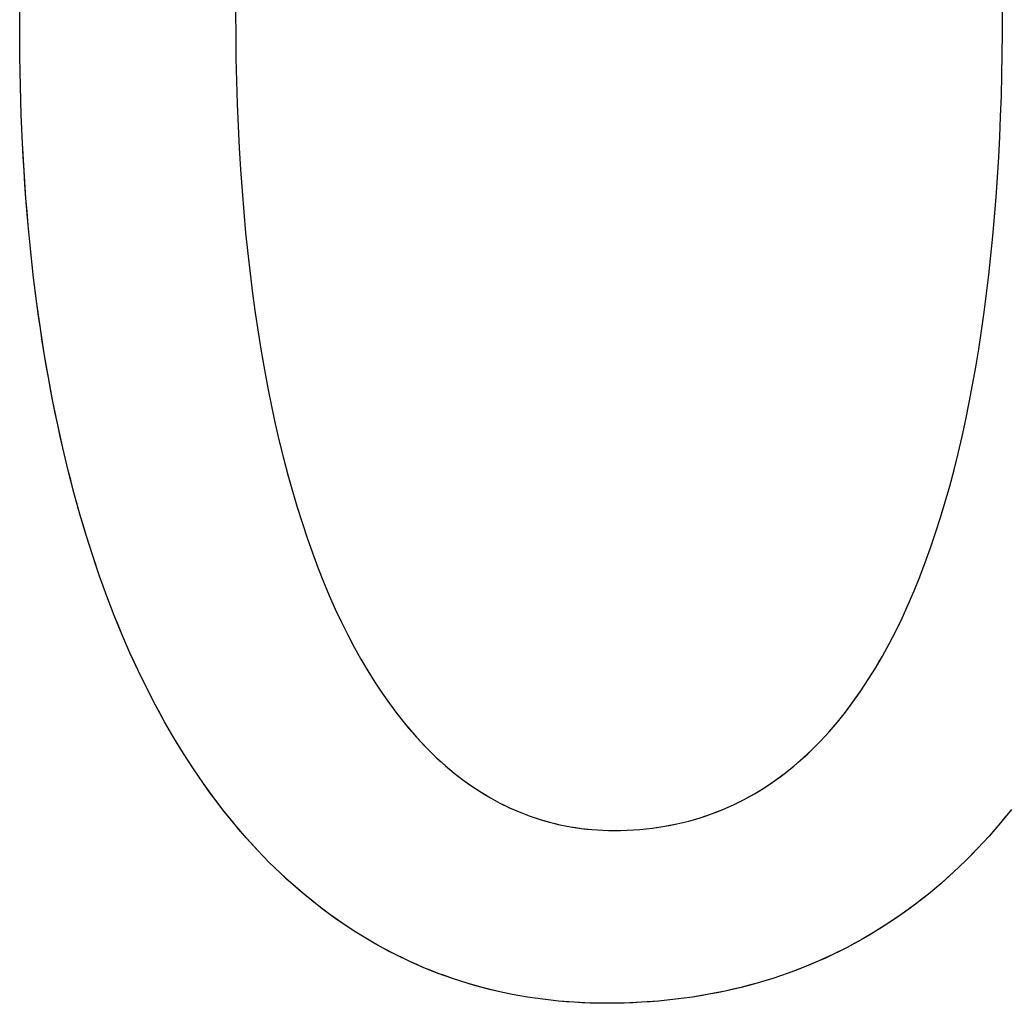
# Model space of a CAD drawing. Extents: x 20 to 2303, y 20 to 1837.
# Drawn here: x 2159 to 2181, y 20 to 42 of the extents above; entities that cross this region are included whole.
import ezdxf

# ---------------------------------------------------------------- set-up
doc = ezdxf.new("R2010")
doc.units = 0
doc.layers.get('0').update_dxf_attribs({"color": 3, "linetype": 'CONTINUOUS'})
doc.layers.add('CSLAYER3', color=3, linetype='CONTINUOUS')

# ---------------------------------------------------------------- blocks, each defined once
blk = doc.blocks.new('BLKF017')
at = {"layer": 'CSLAYER3', "color": 3, "linetype": 'CONTINUOUS'}
for p, q in [((2159.329532, 41.573877), (2159.333715, 42.258317)), ((2164.105123, 41.911152), (2164.107383, 41.395311)), ((2181.07014, 41.443804), (2181.071874, 41.911152)), ((2159.333429, 40.92028), (2159.329532, 41.573877)), ((2164.107383, 41.395311), (2164.114148, 40.885463)), ((2181.064915, 40.979396), (2181.07014, 41.443804)), ((2181.056164, 40.518069), (2181.064915, 40.979396)), ((2159.345076, 40.276252), (2159.333429, 40.92028)), ((2164.114148, 40.885463), (2164.125398, 40.381678)), ((2181.043852, 40.059964), (2181.056164, 40.518069)), ((2164.125398, 40.381678), (2164.141113, 39.884023)), ((2159.364403, 39.641816), (2159.345076, 40.276252)), ((2164.141113, 39.884023), (2164.161272, 39.392566)), ((2181.027946, 39.605222), (2181.043852, 40.059964)), ((2159.391339, 39.016996), (2159.364403, 39.641816)), ((2181.008409, 39.153986), (2181.027946, 39.605222)), ((2164.161272, 39.392566), (2164.185854, 38.907375)), ((2159.425817, 38.401815), (2159.391339, 39.016996)), ((2180.985208, 38.706396), (2181.008409, 39.153986)), ((2164.185854, 38.907375), (2164.214839, 38.428519)), ((2180.958307, 38.262594), (2180.985208, 38.706396)), ((2159.467766, 37.796295), (2159.425817, 38.401815)), ((2164.214839, 38.428519), (2164.248207, 37.956066)), ((2180.927672, 37.822721), (2180.958307, 38.262594)), ((2164.248207, 37.956066), (2164.285936, 37.490083)), ((2159.517116, 37.200461), (2159.467766, 37.796295)), ((2180.893268, 37.38692), (2180.927672, 37.822721)), ((2164.285936, 37.490083), (2164.328006, 37.03064)), ((2180.85506, 36.955331), (2180.893268, 37.38692)), ((2159.5738, 36.614334), (2159.517116, 37.200461)), ((2164.328006, 37.03064), (2164.374396, 36.577803)), ((2180.813014, 36.528096), (2180.85506, 36.955331)), ((2159.637746, 36.037939), (2159.5738, 36.614334)), ((2164.374396, 36.577803), (2164.425087, 36.131642)), ((2180.767095, 36.105356), (2180.813014, 36.528096)), ((2159.708885, 35.471298), (2159.637746, 36.037939)), ((2164.425087, 36.131642), (2164.480056, 35.692225)), ((2180.717268, 35.687252), (2180.767095, 36.105356)), ((2164.480056, 35.692225), (2164.539285, 35.259619)), ((2180.663499, 35.273928), (2180.717268, 35.687252)), ((2159.787149, 34.914435), (2159.708885, 35.471298)), ((2164.539285, 35.259619), (2164.602752, 34.833892)), ((2180.605752, 34.865522), (2180.663499, 35.273928)), ((2159.872467, 34.367373), (2159.787149, 34.914435)), ((2180.543994, 34.462178), (2180.605752, 34.865522)), ((2164.602752, 34.833892), (2164.670436, 34.415114)), ((2164.670436, 34.415114), (2164.742318, 34.003352)), ((2180.478188, 34.064037), (2180.543994, 34.462178)), ((2159.964771, 33.830134), (2159.872467, 34.367373)), ((2164.742318, 34.003352), (2164.818376, 33.598673)), ((2180.408302, 33.67124), (2180.478188, 34.064037)), ((2160.06399, 33.302743), (2159.964771, 33.830134)), ((2164.818376, 33.598673), (2164.89859, 33.201148)), ((2180.334299, 33.283928), (2180.408302, 33.67124)), ((2160.170055, 32.785221), (2160.06399, 33.302743)), ((2164.89859, 33.201148), (2164.982939, 32.810842)), ((2180.256145, 32.902243), (2180.334299, 33.283928)), ((2180.173805, 32.526327), (2180.256145, 32.902243)), ((2160.282897, 32.277594), (2160.170055, 32.785221)), ((2164.982939, 32.810842), (2165.071403, 32.427826)), ((2180.087245, 32.15632), (2180.173805, 32.526327)), ((2160.402447, 31.779882), (2160.282897, 32.277594)), ((2165.071403, 32.427826), (2165.163961, 32.052166)), ((2165.163961, 32.052166), (2165.260593, 31.683931)), ((2179.996431, 31.792365), (2180.087245, 32.15632)), ((2160.528634, 31.292111), (2160.402447, 31.779882)), ((2165.260593, 31.683931), (2165.361278, 31.32319)), ((2179.901326, 31.434603), (2179.996431, 31.792365)), ((2179.801897, 31.083175), (2179.901326, 31.434603)), ((2160.66139, 30.814302), (2160.528634, 31.292111)), ((2165.361278, 31.32319), (2165.465996, 30.970009)), ((2165.465996, 30.970009), (2165.574725, 30.624458)), ((2179.698108, 30.738223), (2179.801897, 31.083175)), ((2160.800645, 30.346479), (2160.66139, 30.814302)), ((2179.589926, 30.399888), (2179.698108, 30.738223)), ((2165.574725, 30.624458), (2165.687446, 30.286605)), ((2160.946329, 29.888666), (2160.800645, 30.346479)), ((2165.687446, 30.286605), (2165.804137, 29.956517)), ((2179.477315, 30.068312), (2179.589926, 30.399888)), ((2179.36024, 29.743636), (2179.477315, 30.068312)), ((2161.098373, 29.440885), (2160.946329, 29.888666)), ((2165.804137, 29.956517), (2165.924779, 29.634264)), ((2165.924779, 29.634264), (2166.04935, 29.319912)), ((2179.238667, 29.426002), (2179.36024, 29.743636)), ((2161.256708, 29.003159), (2161.098373, 29.440885)), ((2179.112562, 29.11555), (2179.238667, 29.426002)), ((2166.04935, 29.319912), (2166.17783, 29.01353)), ((2161.421264, 28.575512), (2161.256708, 29.003159)), ((2166.17783, 29.01353), (2166.310199, 28.715187)), ((2178.981889, 28.812424), (2179.112562, 29.11555)), ((2178.846613, 28.516763), (2178.981889, 28.812424)), ((2161.591972, 28.157967), (2161.421264, 28.575512)), ((2166.310199, 28.715187), (2166.446436, 28.424951)), ((2166.446436, 28.424951), (2166.58652, 28.142888)), ((2178.7067, 28.228709), (2178.846613, 28.516763)), ((2161.768762, 27.750547), (2161.591972, 28.157967)), ((2166.58652, 28.142888), (2166.730431, 27.869069)), ((2178.562116, 27.948405), (2178.7067, 28.228709)), ((2178.412825, 27.675991), (2178.562116, 27.948405)), ((2161.951565, 27.353275), (2161.768762, 27.750547)), ((2166.730431, 27.869069), (2166.878148, 27.603561)), ((2178.258793, 27.411608), (2178.412825, 27.675991)), ((2166.878148, 27.603561), (2167.029651, 27.346432)), ((2162.140312, 26.966174), (2161.951565, 27.353275)), ((2167.029651, 27.346432), (2167.184919, 27.09775)), ((2178.099985, 27.155399), (2178.258793, 27.411608)), ((2167.184919, 27.09775), (2167.343931, 26.857583)), ((2177.936366, 26.907505), (2178.099985, 27.155399)), ((2162.334932, 26.589268), (2162.140312, 26.966174)), ((2167.343931, 26.857583), (2167.506667, 26.626)), ((2177.767901, 26.668067), (2177.936366, 26.907505)), ((2162.535356, 26.222579), (2162.334932, 26.589268)), ((2167.506667, 26.626), (2167.673106, 26.403069)), ((2177.594557, 26.437227), (2177.767901, 26.668067)), ((2167.673106, 26.403069), (2167.843229, 26.188857)), ((2177.416298, 26.215126), (2177.594557, 26.437227)), ((2162.741516, 25.866131), (2162.535356, 26.222579)), ((2167.843229, 26.188857), (2168.017013, 25.983434)), ((2177.233089, 26.001905), (2177.416298, 26.215126)), ((2168.017013, 25.983434), (2168.194439, 25.786866)), ((2177.044896, 25.797706), (2177.233089, 26.001905)), ((2162.953341, 25.519947), (2162.741516, 25.866131)), ((2168.194439, 25.786866), (2168.375486, 25.599223)), ((2176.851683, 25.602671), (2177.044896, 25.797706)), ((2163.170763, 25.18405), (2162.953341, 25.519947)), ((2168.375486, 25.599223), (2168.560133, 25.420573)), ((2176.653417, 25.416941), (2176.851683, 25.602671)), ((2168.560133, 25.420573), (2168.748361, 25.250983)), ((2176.450063, 25.240658), (2176.653417, 25.416941)), ((2163.393711, 24.858464), (2163.170763, 25.18405)), ((2168.748361, 25.250983), (2168.940148, 25.090522)), ((2168.940148, 25.090522), (2169.135473, 24.939257)), ((2176.027949, 24.916996), (2176.241585, 25.073962)), ((2176.241585, 25.073962), (2176.450063, 25.240658)), ((2163.622116, 24.543211), (2163.393711, 24.858464)), ((2169.135473, 24.939257), (2169.334317, 24.797258)), ((2175.809121, 24.7699), (2176.027949, 24.916996)), ((2169.334317, 24.797258), (2169.536658, 24.664592)), ((2169.536658, 24.664592), (2169.742476, 24.541327)), ((2175.355747, 24.505887), (2175.585065, 24.632817)), ((2175.585065, 24.632817), (2175.809121, 24.7699)), ((2163.855909, 24.238314), (2163.622116, 24.543211)), ((2169.742476, 24.541327), (2169.951751, 24.427532)), ((2169.951751, 24.427532), (2170.164462, 24.323275)), ((2175.121132, 24.389253), (2175.355747, 24.505887)), ((2164.09502, 23.943797), (2163.855909, 24.238314)), ((2170.164462, 24.323275), (2170.380588, 24.228623)), ((2170.380588, 24.228623), (2170.600108, 24.143646)), ((2174.385159, 24.102536), (2174.635873, 24.187436)), ((2174.635873, 24.187436), (2174.881186, 24.283055)), ((2174.881186, 24.283055), (2175.121132, 24.389253)), ((2181.268346, 24.285367), (2181.023262, 23.985987)), ((2170.600108, 24.143646), (2170.823003, 24.06841)), ((2170.823003, 24.06841), (2171.049252, 24.002985)), ((2171.049252, 24.002985), (2171.278833, 23.947438)), ((2173.600264, 23.913568), (2173.867389, 23.96546)), ((2173.867389, 23.96546), (2174.129009, 24.028497)), ((2174.129009, 24.028497), (2174.385159, 24.102536)), ((2181.023262, 23.985987), (2180.772258, 23.697357)), ((2164.33938, 23.659683), (2164.09502, 23.943797)), ((2171.278833, 23.947438), (2171.511727, 23.901838)), ((2171.511727, 23.901838), (2171.747913, 23.866253)), ((2171.747913, 23.866253), (2171.98737, 23.84075)), ((2171.98737, 23.84075), (2172.230078, 23.825399)), ((2172.230078, 23.825399), (2172.476016, 23.820266)), ((2172.476016, 23.820266), (2172.765509, 23.826168)), ((2172.765509, 23.826168), (2173.049359, 23.84378)), ((2173.049359, 23.84378), (2173.327599, 23.87296)), ((2173.327599, 23.87296), (2173.600264, 23.913568)), ((2164.588919, 23.385995), (2164.33938, 23.659683)), ((2180.772258, 23.697357), (2180.515378, 23.419487)), ((2164.843568, 23.122756), (2164.588919, 23.385995)), ((2180.515378, 23.419487), (2180.252663, 23.152388)), ((2165.103258, 22.86999), (2164.843568, 23.122756)), ((2180.252663, 23.152388), (2179.984156, 22.896069)), ((2165.367919, 22.627719), (2165.103258, 22.86999)), ((2179.984156, 22.896069), (2179.709901, 22.650543)), ((2165.637481, 22.395967), (2165.367919, 22.627719)), ((2179.709901, 22.650543), (2179.429938, 22.415817)), ((2165.911876, 22.174756), (2165.637481, 22.395967)), ((2179.429938, 22.415817), (2179.14431, 22.191904)), ((2166.191033, 21.964111), (2165.911876, 22.174756)), ((2179.14431, 22.191904), (2178.853061, 21.978813)), ((2166.474883, 21.764054), (2166.191033, 21.964111)), ((2178.853061, 21.978813), (2178.556232, 21.776555)), ((2166.763357, 21.574608), (2166.474883, 21.764054)), ((2167.056385, 21.395797), (2166.763357, 21.574608)), ((2178.253865, 21.585139), (2177.946004, 21.404576)), ((2178.556232, 21.776555), (2178.253865, 21.585139)), ((2167.353899, 21.227643), (2167.056385, 21.395797)), ((2177.946004, 21.404576), (2177.63269, 21.234877)), ((2167.655827, 21.07017), (2167.353899, 21.227643)), ((2177.63269, 21.234877), (2177.313967, 21.076051)), ((2167.962102, 20.923401), (2167.655827, 21.07017)), ((2168.272653, 20.787359), (2167.962102, 20.923401)), ((2176.989876, 20.92811), (2176.660459, 20.791063)), ((2177.313967, 21.076051), (2176.989876, 20.92811)), ((2168.587411, 20.662067), (2168.272653, 20.787359)), ((2176.660459, 20.791063), (2176.32576, 20.66492)), ((2168.906307, 20.547549), (2168.587411, 20.662067)), ((2169.22927, 20.443827), (2168.906307, 20.547549)), ((2175.985821, 20.549692), (2175.640684, 20.44539)), ((2176.32576, 20.66492), (2175.985821, 20.549692)), ((2169.556233, 20.350925), (2169.22927, 20.443827)), ((2169.887125, 20.268866), (2169.556233, 20.350925)), ((2170.221876, 20.197673), (2169.887125, 20.268866)), ((2174.934986, 20.269602), (2174.574511, 20.198136)), ((2175.290392, 20.352023), (2174.934986, 20.269602)), ((2175.640684, 20.44539), (2175.290392, 20.352023)), ((2170.560418, 20.13737), (2170.221876, 20.197673)), ((2170.902681, 20.087978), (2170.560418, 20.13737)), ((2171.248595, 20.049523), (2170.902681, 20.087978)), ((2171.598091, 20.022025), (2171.248595, 20.049523)), ((2173.463084, 20.04958), (2173.082751, 20.022043)), ((2173.838517, 20.088116), (2173.463084, 20.04958)), ((2174.209007, 20.137638), (2173.838517, 20.088116)), ((2174.574511, 20.198136), (2174.209007, 20.137638)), ((2171.951099, 20.00551), (2171.598091, 20.022025)), ((2172.307551, 20), (2171.951099, 20.00551)), ((2172.697559, 20.005512), (2172.307551, 20)), ((2173.082751, 20.022043), (2172.697559, 20.005512))]:
    blk.add_line(p, q, dxfattribs=at)
at = {"layer": 'CSLAYER3', "color": 7, "linetype": 'CONTINUOUS'}
for p, q in [((2159.329532, 41.573877), (2159.330579, 41.917485)), ((2164.105123, 41.911152), (2164.107383, 41.395311)), ((2181.07014, 41.443804), (2181.071874, 41.911152)), ((2159.333429, 40.92028), (2159.329532, 41.573877)), ((2164.107383, 41.395311), (2164.114148, 40.885463)), ((2181.064915, 40.979396), (2181.07014, 41.443804)), ((2181.056164, 40.518069), (2181.064915, 40.979396)), ((2159.345076, 40.276252), (2159.333429, 40.92028)), ((2164.114148, 40.885463), (2164.125398, 40.381678)), ((2181.043852, 40.059964), (2181.056164, 40.518069)), ((2164.125398, 40.381678), (2164.141113, 39.884023)), ((2159.364403, 39.641817), (2159.345076, 40.276252)), ((2164.141113, 39.884023), (2164.161272, 39.392566)), ((2181.027946, 39.605222), (2181.043852, 40.059964)), ((2159.391339, 39.016996), (2159.364403, 39.641817)), ((2181.008409, 39.153986), (2181.027946, 39.605222)), ((2164.161272, 39.392566), (2164.185854, 38.907375)), ((2159.40764, 38.708199), (2159.391339, 39.016996)), ((2180.985208, 38.706396), (2181.008409, 39.153986)), ((2164.185854, 38.907375), (2164.214839, 38.428519)), ((2159.425817, 38.401815), (2159.40764, 38.708199)), ((2180.958307, 38.262594), (2180.985208, 38.706396)), ((2159.445862, 38.097846), (2159.425817, 38.401815)), ((2164.214839, 38.428519), (2164.248207, 37.956066)), ((2180.927672, 37.822721), (2180.958307, 38.262594)), ((2159.467766, 37.796295), (2159.445862, 38.097846)), ((2164.248207, 37.956066), (2164.285936, 37.490083)), ((2159.49152, 37.497166), (2159.467766, 37.796295)), ((2180.893268, 37.38692), (2180.927672, 37.822721)), ((2159.517116, 37.200461), (2159.49152, 37.497166)), ((2164.285936, 37.490083), (2164.328006, 37.03064)), ((2180.85506, 36.955331), (2180.893268, 37.38692)), ((2159.544546, 36.906183), (2159.517116, 37.200461)), ((2164.328006, 37.03064), (2164.374396, 36.577803)), ((2159.5738, 36.614334), (2159.544546, 36.906183)), ((2180.813014, 36.528096), (2180.85506, 36.955331)), ((2159.604869, 36.324919), (2159.5738, 36.614334)), ((2164.374396, 36.577803), (2164.425087, 36.131642)), ((2180.767095, 36.105356), (2180.813014, 36.528096)), ((2159.637746, 36.037939), (2159.604869, 36.324919)), ((2159.672421, 35.753398), (2159.637746, 36.037939)), ((2164.425087, 36.131642), (2164.480056, 35.692225)), ((2180.717268, 35.687253), (2180.767095, 36.105356)), ((2159.708885, 35.471298), (2159.672421, 35.753398)), ((2164.480056, 35.692225), (2164.539285, 35.259619)), ((2180.663499, 35.273928), (2180.717268, 35.687253)), ((2159.747131, 35.191643), (2159.708885, 35.471298)), ((2159.787149, 34.914435), (2159.747131, 35.191643)), ((2164.539285, 35.259619), (2164.602752, 34.833892)), ((2180.605752, 34.865522), (2180.663499, 35.273928)), ((2159.828931, 34.639677), (2159.787149, 34.914435)), ((2180.543994, 34.462178), (2180.605752, 34.865522)), ((2159.872467, 34.367373), (2159.828931, 34.639677)), ((2164.602752, 34.833892), (2164.670436, 34.415114)), ((2164.670436, 34.415114), (2164.742318, 34.003352)), ((2180.478188, 34.064037), (2180.543994, 34.462178)), ((2159.91775, 34.097524), (2159.872467, 34.367373)), ((2159.964771, 33.830134), (2159.91775, 34.097524)), ((2164.742318, 34.003352), (2164.818376, 33.598673)), ((2180.408302, 33.67124), (2180.478188, 34.064037)), ((2160.01352, 33.565206), (2159.964771, 33.830134)), ((2160.06399, 33.302743), (2160.01352, 33.565206)), ((2164.818376, 33.598673), (2164.89859, 33.201148)), ((2180.334299, 33.283928), (2180.408302, 33.67124)), ((2160.116171, 33.042747), (2160.06399, 33.302743)), ((2164.89859, 33.201148), (2164.982939, 32.810842)), ((2180.256145, 32.902243), (2180.334299, 33.283928)), ((2160.170055, 32.785221), (2160.116171, 33.042747)), ((2180.173805, 32.526327), (2180.256145, 32.902243)), ((2160.225633, 32.530169), (2160.170055, 32.785221)), ((2164.982939, 32.810842), (2165.071403, 32.427826)), ((2160.282897, 32.277594), (2160.225633, 32.530169)), ((2180.087245, 32.15632), (2180.173805, 32.526327)), ((2160.341838, 32.027497), (2160.282897, 32.277594)), ((2165.071403, 32.427826), (2165.163961, 32.052166)), ((2160.402447, 31.779882), (2160.341838, 32.027497)), ((2165.163961, 32.052166), (2165.260593, 31.683931)), ((2179.996431, 31.792365), (2180.087245, 32.15632)), ((2160.464715, 31.534753), (2160.402447, 31.779882)), ((2165.260593, 31.683931), (2165.361278, 31.32319)), ((2179.901326, 31.434603), (2179.996431, 31.792365)), ((2160.528634, 31.292111), (2160.464715, 31.534753)), ((2179.801897, 31.083175), (2179.901326, 31.434603)), ((2160.594195, 31.05196), (2160.528634, 31.292111)), ((2165.361278, 31.32319), (2165.465996, 30.970009)), ((2160.66139, 30.814302), (2160.594195, 31.05196)), ((2165.465996, 30.970009), (2165.574725, 30.624458)), ((2179.698108, 30.738223), (2179.801897, 31.083175)), ((2160.730209, 30.579141), (2160.66139, 30.814302)), ((2179.589926, 30.399888), (2179.698108, 30.738223)), ((2160.800645, 30.346479), (2160.730209, 30.579141)), ((2165.574725, 30.624458), (2165.687446, 30.286605)), ((2160.872687, 30.11632), (2160.800645, 30.346479)), ((2165.687446, 30.286605), (2165.804137, 29.956517)), ((2179.477315, 30.068312), (2179.589926, 30.399888)), ((2160.946329, 29.888666), (2160.872687, 30.11632)), ((2179.36024, 29.743636), (2179.477315, 30.068312)), ((2161.02156, 29.66352), (2160.946329, 29.888666)), ((2165.804137, 29.956517), (2165.924779, 29.634264)), ((2161.098373, 29.440885), (2161.02156, 29.66352)), ((2165.924779, 29.634264), (2166.04935, 29.319912)), ((2179.238667, 29.426002), (2179.36024, 29.743636)), ((2161.176759, 29.220764), (2161.098373, 29.440885)), ((2179.112562, 29.11555), (2179.238667, 29.426002)), ((2161.256708, 29.003159), (2161.176759, 29.220764)), ((2166.04935, 29.319912), (2166.17783, 29.01353)), ((2161.338213, 28.788074), (2161.256708, 29.003159)), ((2166.17783, 29.01353), (2166.310199, 28.715187)), ((2178.981889, 28.812424), (2179.112562, 29.11555)), ((2161.421264, 28.575512), (2161.338213, 28.788074)), ((2178.846613, 28.516763), (2178.981889, 28.812424)), ((2161.505854, 28.365475), (2161.421264, 28.575512)), ((2166.310199, 28.715187), (2166.446436, 28.424951)), ((2161.591972, 28.157967), (2161.505854, 28.365475)), ((2166.446436, 28.424951), (2166.58652, 28.142888)), ((2178.7067, 28.228709), (2178.846613, 28.516763)), ((2161.679611, 27.95299), (2161.591972, 28.157967)), ((2166.58652, 28.142888), (2166.730431, 27.869069)), ((2178.562116, 27.948405), (2178.7067, 28.228709)), ((2161.768762, 27.750547), (2161.679611, 27.95299)), ((2178.412825, 27.675991), (2178.562116, 27.948405)), ((2161.859417, 27.550641), (2161.768762, 27.750547)), ((2166.730431, 27.869069), (2166.878148, 27.603561)), ((2178.336404, 27.542787), (2178.412825, 27.675991)), ((2161.951565, 27.353275), (2161.859417, 27.550641)), ((2166.878148, 27.603561), (2167.029651, 27.346432)), ((2178.258793, 27.411608), (2178.336404, 27.542787)), ((2162.0452, 27.158452), (2161.951565, 27.353275)), ((2167.029651, 27.346432), (2167.184919, 27.09775)), ((2178.099985, 27.155399), (2178.179988, 27.282473)), ((2178.179988, 27.282473), (2178.258793, 27.411608)), ((2162.140312, 26.966174), (2162.0452, 27.158452)), ((2167.184919, 27.09775), (2167.343931, 26.857583)), ((2177.936366, 26.907505), (2178.018779, 27.030404)), ((2178.018779, 27.030404), (2178.099985, 27.155399)), ((2162.236892, 26.776445), (2162.140312, 26.966174)), ((2167.343931, 26.857583), (2167.506667, 26.626)), ((2177.852741, 26.78672), (2177.936366, 26.907505)), ((2162.334932, 26.589268), (2162.236892, 26.776445)), ((2162.434423, 26.404645), (2162.334932, 26.589268)), ((2167.506667, 26.626), (2167.589425, 26.513449)), ((2177.681841, 26.551564), (2177.767901, 26.668067)), ((2177.767901, 26.668067), (2177.852741, 26.78672)), ((2162.535356, 26.222579), (2162.434423, 26.404645)), ((2167.589425, 26.513449), (2167.673106, 26.403069)), ((2167.673106, 26.403069), (2167.757708, 26.294869)), ((2177.506044, 26.325075), (2177.594557, 26.437227)), ((2177.594557, 26.437227), (2177.681841, 26.551564)), ((2162.637724, 26.043074), (2162.535356, 26.222579)), ((2167.757708, 26.294869), (2167.843229, 26.188857)), ((2167.843229, 26.188857), (2167.929664, 26.085043)), ((2177.325314, 26.107396), (2177.416298, 26.215126)), ((2177.416298, 26.215126), (2177.506044, 26.325075)), ((2162.741516, 25.866131), (2162.637724, 26.043074)), ((2167.929664, 26.085043), (2168.017013, 25.983434)), ((2168.017013, 25.983434), (2168.105272, 25.884039)), ((2177.139617, 25.898669), (2177.233089, 26.001905)), ((2177.233089, 26.001905), (2177.325314, 26.107396)), ((2162.846725, 25.691755), (2162.741516, 25.866131)), ((2168.105272, 25.884039), (2168.194439, 25.786866)), ((2168.194439, 25.786866), (2168.284511, 25.691925)), ((2176.948919, 25.699035), (2177.044896, 25.797706)), ((2177.044896, 25.797706), (2177.139617, 25.898669)), ((2162.953341, 25.519947), (2162.846725, 25.691755)), ((2163.061357, 25.350712), (2162.953341, 25.519947)), ((2168.284511, 25.691925), (2168.375486, 25.599223)), ((2168.375486, 25.599223), (2168.467361, 25.50877)), ((2168.467361, 25.50877), (2168.560133, 25.420573)), ((2176.653417, 25.416941), (2176.753184, 25.508634)), ((2176.753184, 25.508634), (2176.851683, 25.602671)), ((2176.851683, 25.602671), (2176.948919, 25.699035)), ((2163.170763, 25.18405), (2163.061357, 25.350712)), ((2168.560133, 25.420573), (2168.653801, 25.334641)), ((2168.653801, 25.334641), (2168.748361, 25.250983)), ((2176.450063, 25.240658), (2176.552378, 25.32761)), ((2176.552378, 25.32761), (2176.653417, 25.416941)), ((2163.28155, 25.019967), (2163.170763, 25.18405)), ((2168.748361, 25.250983), (2168.843811, 25.169607)), ((2168.843811, 25.169607), (2168.940148, 25.090522)), ((2168.940148, 25.090522), (2169.037369, 25.013736)), ((2176.135414, 24.994254), (2176.241585, 25.073962)), ((2176.241585, 25.073962), (2176.346466, 25.156103)), ((2176.346466, 25.156103), (2176.450063, 25.240658)), ((2163.393711, 24.858464), (2163.28155, 25.019967)), ((2163.507235, 24.699544), (2163.393711, 24.858464)), ((2169.037369, 25.013736), (2169.135473, 24.939257)), ((2169.135473, 24.939257), (2169.234456, 24.867095)), ((2169.234456, 24.867095), (2169.334317, 24.797258)), ((2175.809121, 24.7699), (2175.919186, 24.842205)), ((2175.919186, 24.842205), (2176.027949, 24.916996)), ((2176.027949, 24.916996), (2176.135414, 24.994254)), ((2163.622116, 24.543211), (2163.507235, 24.699544)), ((2169.334317, 24.797258), (2169.435051, 24.729754)), ((2169.435051, 24.729754), (2169.536658, 24.664592)), ((2169.536658, 24.664592), (2169.639134, 24.60178)), ((2175.471066, 24.568074), (2175.585065, 24.632817)), ((2175.585065, 24.632817), (2175.697748, 24.700098)), ((2175.697748, 24.700098), (2175.809121, 24.7699)), ((2163.738343, 24.389466), (2163.622116, 24.543211)), ((2169.639134, 24.60178), (2169.742476, 24.541327)), ((2169.742476, 24.541327), (2169.846683, 24.483242)), ((2169.846683, 24.483242), (2169.951751, 24.427532)), ((2169.951751, 24.427532), (2170.057678, 24.374207)), ((2175.121132, 24.389253), (2175.239104, 24.446274)), ((2175.239104, 24.446274), (2175.355747, 24.505887)), ((2175.355747, 24.505887), (2175.471066, 24.568074)), ((2163.855909, 24.238314), (2163.738343, 24.389466)), ((2163.974804, 24.089757), (2163.855909, 24.238314)), ((2170.057678, 24.374207), (2170.164462, 24.323275)), ((2170.164462, 24.323275), (2170.272099, 24.274744)), ((2170.272099, 24.274744), (2170.380588, 24.228623)), ((2170.380588, 24.228623), (2170.489925, 24.184921)), ((2170.489925, 24.184921), (2170.600108, 24.143646)), ((2174.511193, 24.143637), (2174.635873, 24.187436)), ((2174.635873, 24.187436), (2174.759202, 24.233914)), ((2174.759202, 24.233914), (2174.881186, 24.283055)), ((2174.881186, 24.283055), (2175.001827, 24.334841)), ((2175.001827, 24.334841), (2175.121132, 24.389253)), ((2164.09502, 23.943797), (2163.974804, 24.089757)), ((2170.600108, 24.143646), (2170.711135, 24.104806)), ((2170.711135, 24.104806), (2170.823003, 24.06841)), ((2170.823003, 24.06841), (2170.935709, 24.034467)), ((2170.935709, 24.034467), (2171.049252, 24.002985)), ((2171.049252, 24.002985), (2171.163627, 23.973973)), ((2171.163627, 23.973973), (2171.278833, 23.947438)), ((2173.734517, 23.938112), (2173.867389, 23.96546)), ((2173.867389, 23.96546), (2173.998885, 23.995594)), ((2173.998885, 23.995594), (2174.129009, 24.028497)), ((2174.129009, 24.028497), (2174.257766, 24.06415)), ((2174.257766, 24.06415), (2174.385159, 24.102536)), ((2174.385159, 24.102536), (2174.511193, 24.143637)), ((2181.023262, 23.985987), (2180.898497, 23.840327)), ((2181.146546, 24.134334), (2181.023262, 23.985987)), ((2164.216548, 23.800438), (2164.09502, 23.943797)), ((2164.33938, 23.659683), (2164.216548, 23.800438)), ((2171.278833, 23.947438), (2171.394867, 23.923391)), ((2171.394867, 23.923391), (2171.511727, 23.901838)), ((2171.511727, 23.901838), (2171.62941, 23.882789)), ((2171.62941, 23.882789), (2171.747913, 23.866253)), ((2171.747913, 23.866253), (2171.867234, 23.852237)), ((2171.867234, 23.852237), (2171.98737, 23.84075)), ((2171.98737, 23.84075), (2172.108319, 23.831801)), ((2172.108319, 23.831801), (2172.230078, 23.825399)), ((2172.230078, 23.825399), (2172.352644, 23.821551)), ((2172.352644, 23.821551), (2172.476016, 23.820266)), ((2172.476016, 23.820266), (2172.62147, 23.821745)), ((2172.62147, 23.821745), (2172.765509, 23.826168)), ((2172.765509, 23.826168), (2172.908137, 23.833519)), ((2172.908137, 23.833519), (2173.049359, 23.84378)), ((2173.049359, 23.84378), (2173.189178, 23.856933)), ((2173.189178, 23.856933), (2173.327599, 23.87296)), ((2173.327599, 23.87296), (2173.464626, 23.891845)), ((2173.464626, 23.891845), (2173.600264, 23.913568)), ((2173.600264, 23.913568), (2173.734517, 23.938112)), ((2180.898497, 23.840327), (2180.772258, 23.697357)), ((2164.463506, 23.521534), (2164.33938, 23.659683)), ((2180.64455, 23.557076), (2180.515378, 23.419487)), ((2180.772258, 23.697357), (2180.64455, 23.557076)), ((2164.588919, 23.385995), (2164.463506, 23.521534)), ((2164.715609, 23.253068), (2164.588919, 23.385995)), ((2180.515378, 23.419487), (2180.384747, 23.28459)), ((2164.843568, 23.122756), (2164.715609, 23.253068)), ((2164.972788, 22.995063), (2164.843568, 23.122756)), ((2180.252663, 23.152388), (2180.119131, 23.02288)), ((2180.384747, 23.28459), (2180.252663, 23.152388)), ((2165.103258, 22.86999), (2164.972788, 22.995063)), ((2165.234971, 22.747541), (2165.103258, 22.86999)), ((2179.984156, 22.896069), (2179.847745, 22.771956)), ((2180.119131, 23.02288), (2179.984156, 22.896069)), ((2165.367919, 22.627719), (2165.234971, 22.747541)), ((2179.847745, 22.771956), (2179.709901, 22.650543)), ((2165.502092, 22.510527), (2165.367919, 22.627719)), ((2165.637481, 22.395967), (2165.502092, 22.510527)), ((2179.57063, 22.531829), (2179.429938, 22.415817)), ((2179.709901, 22.650543), (2179.57063, 22.531829)), ((2165.774079, 22.284042), (2165.637481, 22.395967)), ((2165.911876, 22.174756), (2165.774079, 22.284042)), ((2179.287829, 22.302509), (2179.14431, 22.191904)), ((2179.429938, 22.415817), (2179.287829, 22.302509)), ((2166.050863, 22.068112), (2165.911876, 22.174756)), ((2166.191033, 21.964111), (2166.050863, 22.068112)), ((2178.999386, 22.084005), (2178.853061, 21.978813)), ((2179.14431, 22.191904), (2178.999386, 22.084005)), ((2166.332376, 21.862758), (2166.191033, 21.964111)), ((2166.474883, 21.764054), (2166.332376, 21.862758)), ((2178.705341, 21.876329), (2178.556232, 21.776555)), ((2178.853061, 21.978813), (2178.705341, 21.876329)), ((2166.618546, 21.668003), (2166.474883, 21.764054)), ((2166.763357, 21.574608), (2166.618546, 21.668003)), ((2166.909306, 21.483872), (2166.763357, 21.574608)), ((2178.253865, 21.585139), (2178.100619, 21.4935)), ((2178.405738, 21.679491), (2178.253865, 21.585139)), ((2178.556232, 21.776555), (2178.405738, 21.679491)), ((2167.056385, 21.395797), (2166.909306, 21.483872)), ((2167.204586, 21.310386), (2167.056385, 21.395797)), ((2177.946004, 21.404576), (2177.790026, 21.318368)), ((2178.100619, 21.4935), (2177.946004, 21.404576)), ((2167.353899, 21.227643), (2167.204586, 21.310386)), ((2167.504315, 21.14757), (2167.353899, 21.227643)), ((2167.655827, 21.07017), (2167.504315, 21.14757)), ((2177.474002, 21.154104), (2177.313967, 21.076051)), ((2177.63269, 21.234877), (2177.474002, 21.154104)), ((2177.790026, 21.318368), (2177.63269, 21.234877)), ((2167.808426, 20.995446), (2167.655827, 21.07017)), ((2167.962102, 20.923401), (2167.808426, 20.995446)), ((2168.116847, 20.854037), (2167.962102, 20.923401)), ((2176.989876, 20.92811), (2176.82583, 20.858224)), ((2177.152589, 21.00072), (2176.989876, 20.92811)), ((2177.313967, 21.076051), (2177.152589, 21.00072)), ((2168.272653, 20.787359), (2168.116847, 20.854037)), ((2168.42951, 20.723368), (2168.272653, 20.787359)), ((2168.587411, 20.662067), (2168.42951, 20.723368)), ((2176.493767, 20.726628), (2176.32576, 20.66492)), ((2176.660459, 20.791063), (2176.493767, 20.726628)), ((2176.82583, 20.858224), (2176.660459, 20.791063)), ((2168.746346, 20.60346), (2168.587411, 20.662067)), ((2168.906307, 20.547549), (2168.746346, 20.60346)), ((2169.067284, 20.494337), (2168.906307, 20.547549)), ((2169.22927, 20.443827), (2169.067284, 20.494337)), ((2175.8139, 20.496175), (2175.640684, 20.44539)), ((2175.985821, 20.549692), (2175.8139, 20.496175)), ((2176.156443, 20.605941), (2175.985821, 20.549692)), ((2176.32576, 20.66492), (2176.156443, 20.605941)), ((2169.392256, 20.396022), (2169.22927, 20.443827)), ((2169.556233, 20.350925), (2169.392256, 20.396022)), ((2169.721192, 20.308539), (2169.556233, 20.350925)), ((2169.887125, 20.268866), (2169.721192, 20.308539)), ((2170.054022, 20.23191), (2169.887125, 20.268866)), ((2174.934986, 20.269602), (2174.75538, 20.232499)), ((2175.113326, 20.309443), (2174.934986, 20.269602)), ((2175.290392, 20.352023), (2175.113326, 20.309443)), ((2175.46618, 20.397339), (2175.290392, 20.352023)), ((2175.640684, 20.44539), (2175.46618, 20.397339)), ((2170.221876, 20.197673), (2170.054022, 20.23191)), ((2170.390678, 20.166159), (2170.221876, 20.197673)), ((2170.560418, 20.13737), (2170.390678, 20.166159)), ((2170.731088, 20.111309), (2170.560418, 20.13737)), ((2170.902681, 20.087978), (2170.731088, 20.111309)), ((2171.075185, 20.067382), (2170.902681, 20.087978)), ((2171.248595, 20.049523), (2171.075185, 20.067382)), ((2171.422899, 20.034403), (2171.248595, 20.049523)), ((2173.463084, 20.04958), (2173.273527, 20.034436)), ((2173.651416, 20.067474), (2173.463084, 20.04958)), ((2173.838517, 20.088116), (2173.651416, 20.067474)), ((2174.024382, 20.111504), (2173.838517, 20.088116)), ((2174.209007, 20.137638), (2174.024382, 20.111504)), ((2174.392385, 20.166516), (2174.209007, 20.137638)), ((2174.574511, 20.198136), (2174.392385, 20.166516)), ((2174.75538, 20.232499), (2174.574511, 20.198136)), ((2171.598091, 20.022025), (2171.422899, 20.034403)), ((2171.77416, 20.012394), (2171.598091, 20.022025)), ((2171.951099, 20.00551), (2171.77416, 20.012394)), ((2172.128899, 20.001378), (2171.951099, 20.00551)), ((2172.307551, 20), (2172.128899, 20.001378)), ((2172.503154, 20.001378), (2172.307551, 20)), ((2172.697559, 20.005512), (2172.503154, 20.001378)), ((2172.890759, 20.012401), (2172.697559, 20.005512)), ((2173.082751, 20.022043), (2172.890759, 20.012401)), ((2173.273527, 20.034436), (2173.082751, 20.022043))]:
    blk.add_line(p, q, dxfattribs=at)

msp = doc.modelspace()

# ---------------------------------------------------------------- block references
msp.add_blockref('BLKF017', (0, 0))

doc.saveas('drawing.dxf')
